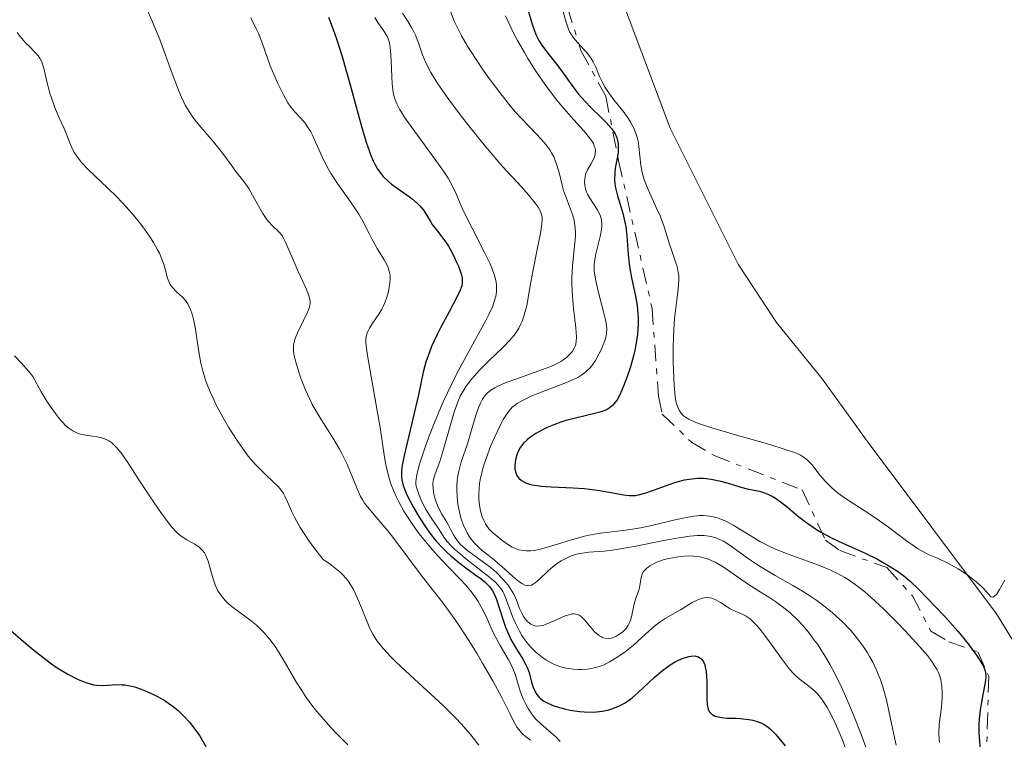
# Model space of a CAD drawing. Units: metres. Extents: x 628980 to 632461, y 4671786 to 4674137.
# Drawn here: x 630438 to 630531, y 4674004 to 4674072 of the extents above; entities that cross this region are included whole.
import ezdxf

# ---------------------------------------------------------------- set-up
doc = ezdxf.new("R2010")
doc.units = ezdxf.units.M
doc.header["$MEASUREMENT"] = 0
doc.linetypes.add('DGN Style 7', pattern=[3.4798438602180486, 1.565929737098122, -0.6959687720436097, 0.5219765790327072, -0.6959687720436097])
for name, color, linetype, lineweight in [('Curva de nivel directora', 30, 'Continuous', 30), ('Curva de nivel intermedia', 30, 'Continuous', 0), ('Escarpado', 30, 'DGN Style 7', 0), ('Línea de cambio de uso (parcela vista)', 92, 'Continuous', 0)]:
    doc.layers.add(name, color=color, linetype=linetype, lineweight=lineweight)

msp = doc.modelspace()

# ---------------------------------------------------------------- linework, layer by layer
at = {"layer": 'Curva de nivel directora', "color": 30, "linetype": 'Continuous', "lineweight": 30, "flags": 128}
for points, elevation in [([(630486.1699999992, 4674072.75), (630486.5499999992, 4674071.460000002), (630486.88, 4674070.580000003), (630487.079999999, 4674070.140000002), (630487.2199999997, 4674069.900000002), (630487.4999999992, 4674069.480000001), (630487.9999999999, 4674068.810000001), (630488.7499999986, 4674067.87), (630489.150000001, 4674067.350000001), (630490.4400000006, 4674065.539999999), (630490.9300000002, 4674064.910000001), (630491.2000000007, 4674064.600000001), (630492.0299999998, 4674063.699999999), (630493.1200000006, 4674062.640000002), (630493.5699999998, 4674062.199999999), (630494.0599999994, 4674061.640000001), (630494.2800000008, 4674061.320000002), (630494.3999999993, 4674061.130000001), (630494.5600000002, 4674060.750000001), (630494.6699999997, 4674060.36), (630494.6999999987, 4674060.140000001), (630494.7099999998, 4674059.79)], 450), ([(630467.159999999, 4674072.24), (630467.6799999998, 4674070.810000001), (630467.9700000003, 4674069.970000002), (630468.4399999997, 4674068.500000001), (630469.1999999997, 4674065.78), (630470.2500000002, 4674061.960000004), (630470.7399999998, 4674060.330000001), (630471.0399999993, 4674059.45), (630471.1800000002, 4674059.07), (630471.3999999991, 4674058.560000001)], 425), ([(630494.7099999998, 4674059.79), (630494.6899999997, 4674059.380000001), (630494.6600000006, 4674059.16), (630494.5600000002, 4674058.65), (630494.4199999992, 4674057.860000002), (630494.3700000001, 4674057.430000001), (630494.3599999989, 4674056.740000002), (630494.3900000001, 4674056.380000002), (630494.4500000007, 4674056.010000001), (630494.6399999983, 4674055.230000001), (630495.139999999, 4674053.59), (630495.3400000001, 4674052.730000001), (630495.4199999984, 4674052.300000003), (630495.519999999, 4674051.420000002), (630495.6500000008, 4674049.640000002), (630495.7400000002, 4674048.76), (630495.8099999997, 4674048.320000002), (630495.9799999995, 4674047.449999999), (630496.3599999994, 4674045.699999999), (630496.5099999993, 4674044.820000002), (630496.5800000007, 4674044.020000001), (630496.5999999986, 4674043.620000001), (630496.5999999986, 4674043.000000002), (630496.5299999993, 4674042.050000002), (630496.3799999995, 4674041.060000001), (630496.2799999989, 4674040.550000002), (630496.1600000005, 4674040.02), (630495.8699999999, 4674038.970000002), (630495.5399999992, 4674037.95), (630495.2199999995, 4674037.120000001), (630495.0599999985, 4674036.740000002), (630494.8199999994, 4674036.250000001), (630494.5899999992, 4674035.84), (630494.4799999996, 4674035.67), (630494.2999999986, 4674035.440000001), (630494.1800000002, 4674035.310000001), (630493.9299999997, 4674035.090000002), (630493.6399999993, 4674034.920000002), (630493.4400000002, 4674034.820000002), (630492.9599999997, 4674034.66), (630491.9499999994, 4674034.4), (630490.4000000004, 4674034.040000001), (630489.6299999993, 4674033.84), (630489.2599999983, 4674033.720000002), (630488.5799999987, 4674033.470000001), (630487.9500000007, 4674033.2), (630487.5599999995, 4674033.02), (630486.8699999988, 4674032.630000001), (630486.2899999999, 4674032.25), (630486.0300000006, 4674032.04), (630485.6900000009, 4674031.710000002), (630485.4099999992, 4674031.330000003), (630485.2799999996, 4674031.119999999), (630485.0899999996, 4674030.699999999), (630485.0199999983, 4674030.470000002), (630484.9299999987, 4674030.130000002), (630484.8599999994, 4674029.61), (630484.8700000006, 4674029.270000001), (630484.8899999985, 4674029.11), (630484.9499999988, 4674028.880000002), (630485.0499999993, 4674028.640000001), (630485.1199999988, 4674028.530000002), (630485.2500000006, 4674028.37), (630485.4899999998, 4674028.170000001), (630485.7899999992, 4674027.99), (630485.9700000002, 4674027.920000001), (630486.2699999998, 4674027.82), (630486.48, 4674027.76), (630486.9800000006, 4674027.670000001), (630487.3899999997, 4674027.619999999), (630488.3300000007, 4674027.550000002), (630490.4200000005, 4674027.460000004), (630491.48, 4674027.390000002), (630491.9899999996, 4674027.34), (630492.9500000008, 4674027.210000004), (630495.2399999995, 4674026.800000001), (630495.7400000002, 4674026.730000001), (630495.9500000004, 4674026.720000001), (630496.3499999982, 4674026.74), (630496.6199999988, 4674026.79), (630497.2299999989, 4674026.960000002), (630498.1499999998, 4674027.279999999), (630499.54, 4674027.78), (630500.1900000006, 4674027.99), (630500.9999999997, 4674028.210000002), (630501.449999999, 4674028.300000001), (630501.7300000006, 4674028.33), (630502.2600000004, 4674028.37), (630502.8100000002, 4674028.37), (630503.0999999985, 4674028.350000001), (630503.5499999999, 4674028.29), (630504.2999999988, 4674028.140000002), (630505.1599999993, 4674027.9), (630506.3799999997, 4674027.529999999), (630506.980000001, 4674027.380000002), (630508.1399999988, 4674027.130000002), (630508.7299999989, 4674026.950000001), (630509.1400000001, 4674026.780000002), (630509.349999998, 4674026.670000002), (630509.6799999989, 4674026.470000001), (630510.0299999998, 4674026.230000001)], 450), ([(630471.3999999991, 4674058.560000001), (630471.5399999999, 4674058.260000002), (630471.8399999995, 4674057.750000002), (630472.139999999, 4674057.32), (630472.3600000002, 4674057.060000001), (630472.8399999986, 4674056.609999999), (630473.1399999983, 4674056.359999999), (630473.7799999996, 4674055.890000002), (630475.0699999994, 4674054.970000001), (630475.6199999992, 4674054.510000001), (630475.8400000005, 4674054.289999999), (630476.2099999993, 4674053.830000001), (630476.4999999999, 4674053.380000002), (630476.8399999996, 4674052.800000001), (630477.0199999984, 4674052.51), (630477.499999999, 4674051.880000002), (630478.2099999997, 4674050.970000003), (630478.5599999984, 4674050.449999999), (630478.7300000006, 4674050.160000001), (630479.0500000002, 4674049.550000001), (630479.3299999996, 4674048.940000001), (630479.4999999994, 4674048.54), (630479.7499999999, 4674047.82), (630479.8499999981, 4674047.430000001), (630479.8700000005, 4674047.250000001), (630479.8700000005, 4674046.980000001), (630479.8199999991, 4674046.689999999), (630479.7699999999, 4674046.530000002), (630479.6799999983, 4674046.260000001), (630479.3600000008, 4674045.59), (630478.6199999988, 4674044.210000001), (630477.8399999987, 4674042.74), (630477.4499999997, 4674041.980000001), (630476.9400000002, 4674040.890000002), (630476.739999999, 4674040.380000002), (630476.4100000004, 4674039.41), (630476.16, 4674038.460000002), (630475.6999999996, 4674036.32), (630474.3399999985, 4674030.529999999), (630474.1300000006, 4674029.420000001), (630474.0799999991, 4674029), (630474.0799999991, 4674028.460000002), (630474.1199999994, 4674028.210000002), (630474.249999999, 4674027.699999999), (630474.3499999996, 4674027.430000002), (630474.6099999989, 4674026.810000002), (630474.9399999997, 4674026.140000002), (630475.19, 4674025.67), (630475.78, 4674024.680000001), (630476.4299999983, 4674023.66), (630476.7999999993, 4674023.150000001), (630477.3899999994, 4674022.4), (630478.0399999998, 4674021.680000001), (630478.3999999998, 4674021.330000003), (630478.7699999985, 4674020.990000002), (630479.5499999986, 4674020.350000001), (630480.3199999997, 4674019.77), (630481.2599999985, 4674019.09), (630481.6599999988, 4674018.800000002), (630482.0799999988, 4674018.460000002), (630482.2499999988, 4674018.300000001), (630482.4799999989, 4674018.060000001), (630482.7400000005, 4674017.680000001), (630482.8599999989, 4674017.460000004), (630483.0800000002, 4674016.930000001), (630483.4299999989, 4674015.869999999), (630483.7799999998, 4674014.770000001), (630483.980000001, 4674014.210000004), (630484.3200000008, 4674013.41), (630484.4999999995, 4674013.03), (630484.8899999985, 4674012.350000001), (630485.6300000006, 4674011.170000001), (630485.9300000002, 4674010.640000001), (630486.0499999986, 4674010.390000001), (630486.2299999995, 4674009.9), (630486.4699999987, 4674008.990000002), (630486.5899999995, 4674008.58), (630486.7300000002, 4674008.220000003), (630486.8099999984, 4674008.050000003), (630486.9699999995, 4674007.810000001), (630487.1599999995, 4674007.570000002), (630487.2699999989, 4674007.460000002), (630487.5399999993, 4674007.25), (630487.6899999991, 4674007.140000001), (630487.9500000007, 4674007), (630488.5699999998, 4674006.720000003), (630488.8899999994, 4674006.619999999), (630489.5800000001, 4674006.430000001), (630490.1399999988, 4674006.310000001), (630491.0099999984, 4674006.190000001), (630491.4499999987, 4674006.160000001), (630492.24, 4674006.140000002), (630492.64, 4674006.160000001), (630493.219999999, 4674006.230000001), (630493.8099999991, 4674006.350000001), (630494.0899999985, 4674006.430000001), (630494.6699999997, 4674006.650000001), (630494.949999999, 4674006.78), (630495.3600000005, 4674007.010000001), (630495.7699999993, 4674007.29), (630496.0399999998, 4674007.5)], 425), ([(630510.0299999998, 4674026.230000001), (630510.7899999997, 4674025.640000001), (630511.9000000006, 4674024.720000003), (630512.5099999986, 4674024.240000002), (630513.1500000001, 4674023.779999999), (630513.480000001, 4674023.560000002), (630513.9900000005, 4674023.250000002), (630515.05, 4674022.680000001), (630516.1299999995, 4674022.180000001), (630517.4999999999, 4674021.57), (630518.139999999, 4674021.289999999), (630519.3700000006, 4674020.67), (630520.0700000002, 4674020.280000002), (630521.1699999999, 4674019.590000001), (630521.74, 4674019.180000002), (630522.0199999993, 4674018.970000002), (630522.4699999986, 4674018.58), (630523.3099999991, 4674017.78), (630524.8899999993, 4674016.15), (630525.7699999999, 4674015.210000002), (630526.9999999994, 4674013.820000002), (630527.9899999994, 4674012.619999999), (630528.5100000004, 4674011.939999999), (630528.7899999997, 4674011.539999999), (630529.23, 4674010.859999999), (630529.4400000002, 4674010.490000002), (630529.5099999993, 4674010.320000002), (630529.5999999989, 4674010.07), (630529.6599999992, 4674009.670000001), (630529.6700000003, 4674009.460000001), (630529.619999999, 4674008.939999999), (630529.4299999989, 4674007.949999999), (630529.2199999989, 4674006.890000002), (630529.1299999994, 4674006.32), (630529.0299999989, 4674005.460000002), (630529.0099999988, 4674005.02), (630529.0199999999, 4674004.17), (630529.1299999994, 4674002.529999999)], 450), ([(630436.9199999992, 4674013.890000001), (630438.3399999986, 4674012.67), (630439.0999999986, 4674012.030000002), (630440.2400000007, 4674011.130000004), (630440.7999999995, 4674010.720000001), (630441.3400000005, 4674010.350000001), (630442.3499999985, 4674009.74), (630443.2699999993, 4674009.270000001), (630443.8199999993, 4674009.029999999), (630444.1700000003, 4674008.910000001), (630444.7899999993, 4674008.740000002), (630445.1, 4674008.689999999), (630445.6499999999, 4674008.650000001), (630447.0800000003, 4674008.75), (630447.5299999996, 4674008.730000001), (630447.7599999999, 4674008.710000002), (630448.1299999988, 4674008.650000001), (630448.7199999989, 4674008.52), (630449.329999999, 4674008.32), (630449.6500000008, 4674008.2), (630450.5099999991, 4674007.82), (630450.9499999996, 4674007.59), (630451.6, 4674007.200000001), (630452.2300000002, 4674006.77), (630452.5299999998, 4674006.53), (630452.8299999993, 4674006.28), (630453.3900000004, 4674005.740000002), (630453.9099999989, 4674005.170000001), (630454.2399999996, 4674004.76), (630454.8599999989, 4674003.900000001), (630455.469999999, 4674002.869999999)], 400), ([(630496.0399999998, 4674007.5), (630496.5800000007, 4674007.949999999), (630498.1399999986, 4674009.42), (630498.9099999998, 4674010.090000001), (630499.2999999986, 4674010.390000001), (630499.5600000002, 4674010.570000002), (630500.0699999998, 4674010.880000002), (630500.3099999991, 4674011.01), (630500.7899999997, 4674011.230000001), (630501.089999999, 4674011.34), (630501.4600000001, 4674011.430000001), (630501.639999999, 4674011.460000001), (630501.9899999998, 4674011.470000003), (630502.2099999988, 4674011.430000001), (630502.3399999985, 4674011.380000001), (630502.5699999987, 4674011.230000001), (630502.6600000004, 4674011.140000002), (630502.8100000002, 4674010.910000001), (630502.9299999987, 4674010.630000002), (630502.989999999, 4674010.420000002), (630503.0599999982, 4674009.95), (630503.1199999986, 4674009.060000001), (630503.1199999986, 4674007.850000001), (630503.1299999999, 4674007.300000002), (630503.1699999999, 4674006.860000002), (630503.199999999, 4674006.670000001), (630503.2699999984, 4674006.420000001), (630503.369999999, 4674006.190000001), (630503.4400000004, 4674006.100000001), (630503.5999999992, 4674005.930000002), (630503.6900000008, 4674005.859999999), (630503.8600000007, 4674005.770000001), (630504.0599999997, 4674005.700000001), (630504.529999999, 4674005.609999999), (630505.079999999, 4674005.560000001), (630505.8799999991, 4674005.54), (630506.2999999992, 4674005.52), (630507.1199999995, 4674005.439999999), (630507.5199999998, 4674005.359999999), (630507.9199999997, 4674005.250000002), (630508.1099999998, 4674005.180000001), (630508.4899999998, 4674005.010000001), (630508.6699999986, 4674004.9), (630508.9399999991, 4674004.720000002), (630509.2000000007, 4674004.51), (630509.69, 4674004.010000001), (630510.5799999996, 4674002.92)], 425)]:
    msp.add_lwpolyline(points, dxfattribs=dict(at, elevation=elevation))
at = {"layer": 'Curva de nivel intermedia', "color": 30, "linetype": 'Continuous', "lineweight": 0, "flags": 128}
for points, elevation in [([(630488.4892650626, 4674076.343424937), (630488.7599999999, 4674075.480000001), (630489.1799999999, 4674073.970000001), (630489.5599999999, 4674072.42), (630489.7200000009, 4674071.84), (630489.930000001, 4674071.179999999), (630490.0700000018, 4674070.84), (630490.1900000003, 4674070.640000001), (630490.4500000018, 4674070.26), (630490.8400000008, 4674069.819999999), (630490.9545681085, 4674069.695382059)], 455), ([(630449.89, 4674072.929999999), (630450.3799999994, 4674071.84), (630451.0900000003, 4674070.11), (630452.2800000017, 4674066.88), (630452.8700000017, 4674065.3), (630453.1399999999, 4674064.67), (630453.5199999999, 4674063.869999999), (630453.73, 4674063.51), (630454.1799999992, 4674062.820000002), (630454.4400000009, 4674062.470000001), (630454.9999999997, 4674061.759999999), (630456.190000001, 4674060.369999999), (630456.7300000018, 4674059.720000001), (630457.3900000014, 4674058.869999999), (630458.0400000017, 4674057.949999998), (630458.3099999999, 4674057.579999999), (630459.0900000001, 4674056.599999999), (630459.5599999994, 4674055.92), (630460.1100000015, 4674054.96), (630460.9000000005, 4674053.569999999), (630461.2900000017, 4674052.99), (630461.4800000016, 4674052.749999999), (630461.8200000013, 4674052.369999999), (630462.4299999994, 4674051.8), (630462.6900000009, 4674051.5), (630462.8099999994, 4674051.320000002), (630463.0300000006, 4674050.890000001), (630463.7700000005, 4674049.140000001), (630464.26, 4674048.050000001), (630464.9200000016, 4674046.619999998), (630465.1699999997, 4674046.02), (630465.3300000007, 4674045.539999999), (630465.3700000008, 4674045.330000001), (630465.390000001, 4674045.199999999), (630465.390000001, 4674044.96), (630465.3500000008, 4674044.720000001), (630465.3000000016, 4674044.550000001), (630465.1500000019, 4674044.169999998), (630464.7699999996, 4674043.38)], 415), ([(630474.1799999997, 4674072.600000001), (630474.7200000007, 4674071.8), (630475.0500000014, 4674071.259999999), (630475.2100000001, 4674070.970000001), (630475.4200000003, 4674070.519999999), (630475.7000000018, 4674069.789999999), (630476.0800000018, 4674068.639999999), (630476.4000000014, 4674067.890000001), (630476.890000001, 4674066.960000001), (630477.2199999995, 4674066.399999999), (630477.6200000019, 4674065.789999999), (630478.5800000008, 4674064.399999999), (630479.6900000017, 4674062.899999999), (630480.4800000007, 4674061.88), (630482.0699999998, 4674059.92), (630483.7100000005, 4674058.029999998), (630485.4900000021, 4674056.08), (630486.1500000014, 4674055.349999999), (630486.8200000019, 4674054.54), (630487.1000000013, 4674054.15), (630487.2199999997, 4674053.939999999), (630487.3800000007, 4674053.569999999)], 435.0000000000001), ([(630478.7500000007, 4674072.759999999), (630479.1399999995, 4674071.8), (630479.3699999999, 4674071.289999999), (630479.8100000002, 4674070.439999999), (630480.3700000012, 4674069.459999999), (630480.7100000009, 4674068.92), (630481.8100000008, 4674067.269999999), (630482.4299999997, 4674066.38), (630483.4300000012, 4674065.05), (630484.4400000013, 4674063.78), (630484.940000002, 4674063.199999998), (630485.4200000004, 4674062.67), (630486.3300000001, 4674061.720000002), (630487.3800000007, 4674060.619999999), (630487.820000001, 4674060.109999999), (630488.200000001, 4674059.600000001), (630488.3600000021, 4674059.34), (630488.570000002, 4674058.949999999), (630488.6900000006, 4674058.689999999), (630488.8800000005, 4674058.149999999), (630489.1100000007, 4674057.34), (630489.360000001, 4674056.259999999), (630489.5100000009, 4674055.730000001), (630490.3500000013, 4674053.449999999), (630490.5000000009, 4674052.91)], 440), ([(630483.99, 4674072.350000001), (630484.380000001, 4674071.470000001), (630484.8200000013, 4674070.590000001), (630485.1299999999, 4674070), (630485.7800000003, 4674068.859999998), (630486.12, 4674068.289999999), (630486.8100000008, 4674067.199999999), (630487.5100000004, 4674066.17), (630487.9700000008, 4674065.519999999), (630488.8700000015, 4674064.34), (630489.35, 4674063.749999999), (630490.2300000006, 4674062.74), (630491.6200000008, 4674061.209999999), (630492.0800000012, 4674060.640000001), (630492.2500000012, 4674060.38), (630492.3400000005, 4674060.21), (630492.4600000012, 4674059.910000001), (630492.5000000015, 4674059.759999999), (630492.5300000005, 4674059.49), (630492.5199999993, 4674059.24), (630492.4900000002, 4674059.079999999)], 445), ([(630459.7699999996, 4674072.15), (630460.2600000012, 4674071.130000002), (630460.4700000014, 4674070.66), (630460.8200000002, 4674069.8), (630461.6100000013, 4674067.600000001), (630462.0300000014, 4674066.569999999), (630462.3100000009, 4674065.930000001), (630462.8499999996, 4674064.84), (630463.280000001, 4674064.07), (630463.5, 4674063.76), (630463.88, 4674063.3), (630464.5500000005, 4674062.579999999), (630464.9200000016, 4674062.140000001), (630465.2800000014, 4674061.609999999), (630465.4600000002, 4674061.31), (630465.6200000012, 4674060.99), (630465.9400000009, 4674060.279999999), (630466.4000000014, 4674059.229999999), (630466.6600000005, 4674058.659999999), (630467.1299999999, 4674057.779999998), (630467.4000000004, 4674057.32), (630468.0000000016, 4674056.41), (630469.2500000012, 4674054.66), (630469.7899999998, 4674053.869999999), (630470.02, 4674053.5), (630470.4100000013, 4674052.83), (630471.0000000013, 4674051.640000001), (630471.3000000007, 4674051.079999999), (630471.7900000003, 4674050.230000001), (630472.4400000008, 4674049.159999999), (630472.7000000001, 4674048.690000001), (630472.8000000005, 4674048.470000001), (630472.9300000002, 4674048.069999998), (630473.0000000017, 4674047.699999998), (630473.0199999998, 4674047.449999999), (630472.9800000016, 4674046.92), (630472.880000001, 4674046.320000002), (630472.8099999997, 4674045.999999999), (630472.6599999998, 4674045.489999999), (630472.4600000009, 4674044.98), (630472.3400000001, 4674044.720000001), (630472.2100000004, 4674044.470000001), (630471.9199999999, 4674043.970000001), (630471.3099999997, 4674043.050000001), (630471.0500000004, 4674042.65), (630470.8800000006, 4674042.32), (630470.8100000012, 4674042.159999999), (630470.7400000021, 4674041.869999998), (630470.7100000007, 4674041.529999998), (630470.7100000007, 4674041.33), (630470.7300000008, 4674040.980000001), (630470.8400000003, 4674040.050000001), (630471.1900000012, 4674038.06), (630471.7800000013, 4674034.800000001), (630472.0499999997, 4674033.189999999), (630472.4600000009, 4674030.369999998), (630472.6200000017, 4674029.519999999), (630472.7100000011, 4674029.099999999), (630472.9400000013, 4674028.259999998), (630473.070000001, 4674027.840000001), (630473.3200000013, 4674027.21), (630473.6100000021, 4674026.56), (630473.8300000011, 4674026.130000001), (630474.3200000006, 4674025.25), (630474.5900000011, 4674024.81), (630475.160000001, 4674023.940000001), (630475.78, 4674023.100000001), (630476.2000000003, 4674022.55), (630477.0600000009, 4674021.52), (630477.5500000003, 4674020.980000001), (630478.5000000002, 4674019.98), (630479.6700000016, 4674018.770000001), (630480.2100000002, 4674018.199999998), (630480.6900000008, 4674017.63)], 420.0000000000001), ([(630471.5500000011, 4674072.210000001), (630471.8500000006, 4674071.730000001), (630472.2500000007, 4674071.140000001), (630472.4299999997, 4674070.880000001), (630472.7100000011, 4674070.4), (630472.8099999997, 4674070.17), (630472.9400000013, 4674069.789999999), (630472.9800000016, 4674069.58), (630473.050000001, 4674069.07), (630473.1100000013, 4674068.09), (630473.1700000016, 4674066.59), (630473.2000000007, 4674065.890000001), (630473.2499999999, 4674065.329999999), (630473.29, 4674065.060000001), (630473.3900000007, 4674064.649999999), (630473.5400000004, 4674064.220000001), (630473.6499999999, 4674063.99), (630473.9100000014, 4674063.480000001), (630474.0800000014, 4674063.199999998), (630474.3800000009, 4674062.720000001), (630474.7400000007, 4674062.189999999), (630475.6000000013, 4674060.999999999), (630477.4600000009, 4674058.480000001), (630478.2300000021, 4674057.369999999)], 430), ([(630437.5200000005, 4674070.77), (630437.810000001, 4674070.4), (630438.360000001, 4674069.770000001), (630438.7200000008, 4674069.41), (630439.1500000021, 4674068.970000001), (630439.350000001, 4674068.76), (630439.6100000005, 4674068.42), (630439.72, 4674068.25), (630439.8600000007, 4674067.970000001), (630439.9400000012, 4674067.77), (630440.0700000008, 4674067.340000001), (630440.4100000006, 4674065.859999998), (630440.640000001, 4674065.009999999), (630440.7800000017, 4674064.56), (630441.1200000015, 4674063.640000002), (630441.5000000015, 4674062.73), (630441.9900000008, 4674061.63)], 410.0000000000001), ([(630490.9545681085, 4674069.695382059), (630491.4100000008, 4674069.199999998), (630491.6800000012, 4674068.9), (630491.9900000019, 4674068.500000001), (630492.1200000015, 4674068.3), (630492.3099999992, 4674067.989999998), (630492.5700000008, 4674067.460000001), (630492.9400000018, 4674066.58), (630493.180000001, 4674066.08), (630493.4699999993, 4674065.539999999), (630493.6500000004, 4674065.26), (630494.3000000007, 4674064.369999997), (630495.2599999997, 4674063.160000001), (630495.6900000012, 4674062.550000001), (630495.8699999999, 4674062.249999999), (630496.1800000007, 4674061.659999998), (630496.4100000008, 4674061.08), (630496.5300000014, 4674060.7), (630496.5899999996, 4674060.449999999), (630496.6800000012, 4674059.939999999), (630496.8500000011, 4674058.149999999), (630496.9800000008, 4674057.460000001), (630497.0800000014, 4674057.09), (630497.22, 4674056.689999999), (630497.5500000007, 4674055.850000001), (630498.3300000008, 4674054.130000001), (630498.6799999995, 4674053.34), (630499.0700000006, 4674052.3)], 455), ([(630441.9900000008, 4674061.63), (630442.190000002, 4674061.17), (630442.7400000019, 4674059.810000001), (630442.99, 4674059.33), (630443.360000001, 4674058.789999999), (630443.6500000015, 4674058.42), (630444.310000001, 4674057.699999998), (630446.1600000017, 4674055.98), (630447.010000001, 4674055.13), (630447.4800000006, 4674054.640000001), (630448.2100000014, 4674053.84), (630448.9199999999, 4674053), (630449.2599999997, 4674052.579999999), (630449.5800000015, 4674052.159999999), (630450.1600000004, 4674051.33), (630450.5000000002, 4674050.789999999), (630450.8900000014, 4674050.099999999), (630451.0600000012, 4674049.77), (630451.3600000007, 4674049.060000001), (630451.4800000014, 4674048.730000001), (630451.6500000014, 4674048.119999998), (630451.8400000012, 4674047.4), (630451.9500000009, 4674047.079999999), (630452.0900000016, 4674046.789999999), (630452.1800000012, 4674046.66), (630452.3300000008, 4674046.470000001), (630452.7000000018, 4674046.109999998), (630453.2500000016, 4674045.59), (630453.5300000011, 4674045.269999998), (630453.7800000014, 4674044.899999999), (630453.890000001, 4674044.680000001), (630454.0499999997, 4674044.329999999), (630454.1400000014, 4674044.060000001), (630454.2900000011, 4674043.5), (630454.480000001, 4674042.559999999), (630454.7800000005, 4674040.59), (630455.0100000007, 4674039.32), (630455.1500000015, 4674038.690000001), (630455.4500000011, 4674037.689999999), (630455.7199999993, 4674036.970000001), (630455.8800000002, 4674036.59), (630456.1600000019, 4674035.980000001), (630456.4400000013, 4674035.399999999), (630457.0899999995, 4674034.180000001), (630457.6399999993, 4674033.24), (630458.52, 4674031.859999999), (630459.1200000013, 4674030.999999999), (630459.4200000009, 4674030.609999999), (630459.8600000012, 4674030.06), (630460.2800000013, 4674029.579999999), (630461.0800000015, 4674028.789999999), (630461.9900000013, 4674027.95), (630462.3800000001, 4674027.55), (630462.72, 4674027.140000001), (630462.8600000008, 4674026.92), (630462.9900000005, 4674026.680000001), (630463.2400000007, 4674026.140000001), (630463.640000001, 4674025.23), (630463.9100000013, 4674024.680000001), (630464.4600000011, 4674023.699999998), (630464.9500000007, 4674022.930000001), (630465.2400000012, 4674022.500000001), (630465.7300000007, 4674021.81), (630466.6300000015, 4674020.640000001), (630467.2599999995, 4674020.23), (630467.6300000006, 4674019.960000002), (630468.2600000009, 4674019.430000001), (630468.5300000014, 4674019.159999999), (630468.9699999995, 4674018.640000001), (630469.3200000004, 4674018.119999999), (630469.5100000004, 4674017.78), (630469.8300000001, 4674017.109999999), (630470.2800000015, 4674016.039999999), (630470.8100000012, 4674014.710000001), (630471.0800000017, 4674014.09), (630471.35, 4674013.56), (630471.5100000009, 4674013.300000001), (630471.7900000003, 4674012.88), (630472.3400000001, 4674012.189999999), (630473.0900000011, 4674011.380000001), (630473.5600000005, 4674010.92), (630475.3399999997, 4674009.25), (630478.0399999998, 4674006.760000001), (630479.2500000013, 4674005.560000001), (630479.7699999999, 4674005.010000001), (630480.6700000007, 4674003.970000001), (630481.4300000007, 4674002.989999999)], 410.0000000000001), ([(630492.4900000002, 4674059.079999999), (630492.3800000009, 4674058.789999999), (630492.1300000005, 4674058.319999999), (630491.7700000006, 4674057.699999998), (630491.6299999999, 4674057.369999999), (630491.5700000017, 4674057.119999999), (630491.5200000004, 4674056.779999999), (630491.5100000014, 4674056.599999999), (630491.5400000003, 4674056.189999999), (630491.6299999999, 4674055.789999999), (630491.7000000012, 4674055.579999999), (630491.7900000007, 4674055.390000002), (630491.9900000019, 4674055), (630492.6900000015, 4674053.949999999), (630492.9300000007, 4674053.529999999), (630493.02, 4674053.310000001), (630493.1200000006, 4674052.960000002), (630493.1500000019, 4674052.550000001), (630493.1400000007, 4674052.32), (630493.1100000017, 4674052.060000001), (630493.010000001, 4674051.5), (630492.5799999997, 4674049.709999999), (630492.4600000012, 4674048.999999999), (630492.4299999999, 4674048.659999999), (630492.4299999999, 4674048.109999999), (630492.5000000015, 4674047.499999999), (630492.5700000008, 4674047.140000002), (630492.8600000013, 4674045.92), (630493.3200000018, 4674044.199999999), (630493.5000000006, 4674043.439999999), (630493.5499999998, 4674043.119999998), (630493.6100000001, 4674042.579999999), (630493.5900000001, 4674042.140000002), (630493.5499999998, 4674041.88), (630493.4100000013, 4674041.380000001), (630493.0700000015, 4674040.59), (630492.8700000005, 4674040.17), (630492.5300000005, 4674039.57), (630492.1900000008, 4674039.07), (630491.9900000019, 4674038.829999999), (630491.6200000008, 4674038.48), (630491.1400000004, 4674038.140000001), (630490.8499999996, 4674037.970000001), (630490.5200000011, 4674037.81), (630489.7800000012, 4674037.470000001), (630488.9699999999, 4674037.15), (630487.8800000013, 4674036.740000002), (630487.3800000007, 4674036.56), (630486.4199999997, 4674036.17), (630485.9099999999, 4674035.930000001), (630485.6100000005, 4674035.769999999), (630485.1000000008, 4674035.480000001), (630484.8000000013, 4674035.270000001), (630484.6600000004, 4674035.16), (630484.4600000015, 4674034.959999999), (630484.1399999997, 4674034.539999999), (630483.7700000008, 4674033.949999999), (630483.5600000008, 4674033.569999999), (630482.9300000004, 4674032.26), (630482.5999999996, 4674031.49), (630482.1300000002, 4674030.25), (630481.8600000021, 4674029.419999998), (630481.7500000002, 4674029), (630481.6100000016, 4674028.399999999), (630481.510000001, 4674027.829999999), (630481.4700000009, 4674027.46), (630481.4400000018, 4674026.759999999), (630481.4500000008, 4674026.430000001), (630481.4999999999, 4674025.819999999), (630481.6000000006, 4674025.27), (630481.6900000023, 4674024.930000001), (630481.7600000014, 4674024.720000001), (630481.9200000003, 4674024.34), (630482.0699999998, 4674024.05), (630482.1700000004, 4674023.88), (630482.4000000008, 4674023.569999999), (630482.7800000008, 4674023.180000001), (630483.0500000011, 4674022.95), (630483.6400000012, 4674022.500000001), (630484.2699999993, 4674022.039999999), (630484.6200000002, 4674021.83), (630485.0200000004, 4674021.649999999), (630485.2300000006, 4674021.58), (630485.6999999998, 4674021.49), (630485.9600000014, 4674021.470000001), (630486.3800000015, 4674021.48), (630486.850000001, 4674021.539999999), (630487.1799999995, 4674021.600000001), (630487.8800000013, 4674021.779999998), (630490.1800000013, 4674022.500000001), (630491.3600000015, 4674022.84), (630491.9200000004, 4674022.970000001), (630493.0300000012, 4674023.16), (630495.1800000014, 4674023.42), (630496.260000001, 4674023.569999999), (630496.8100000009, 4674023.66), (630497.9100000006, 4674023.890000001), (630499.9700000014, 4674024.38), (630500.8400000009, 4674024.579999999), (630501.9000000004, 4674024.77), (630502.4600000014, 4674024.82)], 445), ([(630478.2300000021, 4674057.369999999), (630478.5300000015, 4674056.9), (630478.980000001, 4674056.08), (630479.3200000006, 4674055.36), (630479.7400000008, 4674054.359999998), (630480.0000000001, 4674053.779999999), (630480.8000000003, 4674052.17), (630482.0000000006, 4674049.850000001), (630482.4800000011, 4674048.819999999), (630482.6700000011, 4674048.38), (630482.9400000017, 4674047.65), (630483.0800000002, 4674047.069999999), (630483.1200000005, 4674046.739999999), (630483.1300000015, 4674046.539999997), (630483.1200000005, 4674046.17), (630483.0800000002, 4674045.809999999), (630483.0399999999, 4674045.61), (630482.9500000007, 4674045.289999999), (630482.7300000016, 4674044.680000001), (630482.3600000005, 4674043.88), (630482.1000000011, 4674043.38), (630481.0599999997, 4674041.48), (630479.9199999997, 4674039.390000001), (630479.3300000017, 4674038.259999999), (630478.4600000001, 4674036.509999999), (630478.050000001, 4674035.63), (630477.3200000002, 4674033.909999999), (630476.690000002, 4674032.3), (630476.3400000011, 4674031.32), (630475.8100000013, 4674029.710000001), (630475.6700000007, 4674029.249999999), (630475.5099999997, 4674028.539999999), (630475.4500000015, 4674028.029999998), (630475.4600000004, 4674027.769999999), (630475.4800000006, 4674027.609999998), (630475.57, 4674027.3), (630475.8700000017, 4674026.499999999), (630476.0700000006, 4674026.060000001), (630476.4200000016, 4674025.38), (630476.8399999996, 4674024.720000001), (630477.4000000006, 4674023.899999999), (630477.6599999999, 4674023.509999999), (630478.1200000005, 4674022.769999999), (630478.4199999998, 4674022.369999998), (630478.8500000013, 4674021.899999999), (630479.1200000016, 4674021.640000001), (630479.4400000013, 4674021.359999998), (630480.1900000002, 4674020.739999999), (630481.8100000008, 4674019.480000001), (630482.5000000013, 4674018.929999999), (630483.0199999998, 4674018.48), (630483.2200000011, 4674018.27), (630483.5499999997, 4674017.880000001), (630483.7199999995, 4674017.61), (630483.8200000002, 4674017.409999999), (630484.0200000012, 4674016.939999999), (630484.2600000004, 4674016.269999999), (630484.6500000015, 4674015.23), (630484.8900000007, 4674014.669999998), (630485.3100000009, 4674013.819999999), (630485.55, 4674013.41), (630485.8200000006, 4674013.019999999), (630486.0100000005, 4674012.76), (630486.4300000007, 4674012.279999999), (630486.870000001, 4674011.84), (630487.5000000015, 4674011.329999999), (630487.8300000001, 4674011.099999999), (630488.3300000007, 4674010.810000001), (630488.5800000011, 4674010.689999999), (630488.9600000009, 4674010.539999999), (630489.2200000002, 4674010.449999998), (630489.7200000009, 4674010.319999998), (630489.9600000001, 4674010.27), (630490.4400000006, 4674010.210000002), (630490.91, 4674010.189999999), (630491.2000000007, 4674010.189999999), (630491.7400000015, 4674010.220000001), (630492.020000001, 4674010.259999999), (630492.5300000005, 4674010.359999999), (630492.990000001, 4674010.490000002), (630493.2900000005, 4674010.609999999), (630493.8800000006, 4674010.9), (630494.5199999998, 4674011.28), (630494.8600000018, 4674011.499999999), (630495.3800000004, 4674011.869999998), (630496.1700000018, 4674012.5), (630496.9600000007, 4674013.220000001), (630497.9800000021, 4674014.159999999), (630498.4600000004, 4674014.560000001), (630498.7000000018, 4674014.730000001), (630499.1700000013, 4674015.039999999), (630500.1200000012, 4674015.569999999), (630500.6300000009, 4674015.859999999), (630501.7500000007, 4674016.550000001), (630502.3300000018, 4674016.84), (630502.7099999995, 4674016.970000001), (630502.8900000006, 4674017.009999999), (630503.1699999999, 4674017.029999998), (630503.4299999992, 4674017.009999999), (630503.6000000014, 4674016.96), (630503.9400000012, 4674016.83)], 430), ([(630487.3800000007, 4674053.569999999), (630487.4600000011, 4674053.21), (630487.4700000001, 4674052.99), (630487.440000001, 4674052.579999999), (630487.3000000002, 4674051.660000001), (630487.030000002, 4674050.279999999), (630486.5700000015, 4674048.029999998), (630486.3600000015, 4674046.88), (630486.0000000015, 4674044.819999998), (630485.7700000014, 4674043.9), (630485.5700000002, 4674043.33), (630485.4500000017, 4674043.050000001), (630485.2400000016, 4674042.640000001), (630484.9900000013, 4674042.250000001), (630484.8100000002, 4674041.989999999), (630484.4000000012, 4674041.5), (630483.7400000019, 4674040.8), (630482.3700000016, 4674039.52), (630481.510000001, 4674038.659999998), (630481.0199999993, 4674038.130000001), (630480.74, 4674037.789999999), (630480.2500000005, 4674037.13), (630479.8500000003, 4674036.499999999), (630479.6800000004, 4674036.17), (630479.4500000002, 4674035.640000002), (630479.0999999995, 4674034.67), (630478.030000001, 4674030.930000001), (630477.7200000002, 4674029.98), (630477.3800000005, 4674029.060000001), (630477.2599999999, 4674028.699999998), (630477.1400000014, 4674028.300000001), (630477.11, 4674028.109999998), (630477.0800000011, 4674027.829999999), (630477.100000001, 4674027.359999999), (630477.1700000004, 4674026.869999998), (630477.2300000007, 4674026.609999998), (630477.3500000014, 4674026.189999999), (630477.5999999995, 4674025.569999999), (630477.9300000003, 4674024.970000001), (630478.390000001, 4674024.210000001), (630478.600000001, 4674023.849999999), (630478.7800000019, 4674023.48), (630479.0200000011, 4674022.980000001), (630479.1799999998, 4674022.730000001), (630479.4700000003, 4674022.330000001), (630479.6600000004, 4674022.119999998), (630479.8900000006, 4674021.91), (630480.4100000013, 4674021.470000001), (630482.1500000004, 4674020.199999998), (630482.8099999997, 4674019.680000001), (630483.1600000006, 4674019.369999999), (630483.7300000007, 4674018.789999999), (630484.2300000013, 4674018.189999999), (630484.4600000015, 4674017.869999999), (630484.760000001, 4674017.349999999), (630485.0200000004, 4674016.77), (630485.3300000011, 4674015.980000001), (630485.4900000021, 4674015.619999998), (630485.72, 4674015.189999999), (630485.8499999996, 4674015.010000001), (630486.0500000007, 4674014.769999999), (630486.2699999998, 4674014.579999999), (630486.3800000015, 4674014.499999999), (630486.6000000006, 4674014.4), (630486.7200000013, 4674014.36), (630486.9100000013, 4674014.319999999), (630487.24, 4674014.329999999), (630487.630000001, 4674014.409999999), (630487.8400000011, 4674014.480000001), (630488.600000001, 4674014.800000001), (630489.6600000006, 4674015.279999998), (630490.120000001, 4674015.429999999), (630490.3300000011, 4674015.470000001), (630490.4500000018, 4674015.48), (630490.6799999998, 4674015.46), (630490.7900000016, 4674015.429999999), (630490.9800000016, 4674015.350000001), (630491.1700000016, 4674015.220000001), (630491.2800000011, 4674015.119999997), (630491.5200000004, 4674014.869999999), (630491.8100000008, 4674014.53), (630492.2199999999, 4674014.039999999), (630492.4299999999, 4674013.800000001), (630492.7600000007, 4674013.499999999), (630492.9300000007, 4674013.380000001), (630493.1000000006, 4674013.279999998), (630493.2100000001, 4674013.229999999), (630493.4400000002, 4674013.17), (630493.7900000013, 4674013.140000001), (630494.0199999993, 4674013.17), (630494.1700000011, 4674013.210000001), (630494.4800000018, 4674013.329999999), (630494.7700000004, 4674013.499999999), (630494.9199999999, 4674013.600000001), (630495.13, 4674013.77), (630495.4200000007, 4674014.060000001), (630495.6599999998, 4674014.4), (630495.7600000004, 4674014.59), (630495.8400000008, 4674014.779999998), (630495.9700000006, 4674015.189999999), (630496.2200000008, 4674016.430000001)], 435.0000000000001), ([(630490.5000000009, 4674052.91), (630490.5500000002, 4674052.630000001), (630490.6100000006, 4674052.189999999), (630490.6300000006, 4674051.730000001), (630490.6300000006, 4674051.41), (630490.5900000005, 4674050.749999999), (630490.3700000013, 4674048.569999999), (630490.2999999998, 4674047.409999999), (630490.2999999998, 4674046.819999999), (630490.3500000013, 4674045.65), (630490.4400000006, 4674044.529999998), (630490.6600000019, 4674042.680000001), (630490.7300000011, 4674041.789999999), (630490.7100000011, 4674041.369999997), (630490.6700000009, 4674041.150000001), (630490.6300000006, 4674041.01), (630490.5200000011, 4674040.749999999), (630490.3600000001, 4674040.469999999), (630490.2599999995, 4674040.319999999), (630490.0499999995, 4674040.099999998), (630489.7900000003, 4674039.859999999), (630489.6300000015, 4674039.74), (630489.2500000015, 4674039.49), (630489.0200000014, 4674039.359999998), (630488.6300000001, 4674039.170000001), (630488.190000002, 4674038.980000001), (630487.1600000015, 4674038.58), (630484.950000001, 4674037.81), (630483.9600000009, 4674037.439999999), (630483.2600000012, 4674037.140000001), (630482.9600000017, 4674036.980000001), (630482.5800000017, 4674036.740000002), (630482.2500000009, 4674036.470000001), (630482.1100000001, 4674036.33), (630481.9200000003, 4674036.079999999), (630481.7999999995, 4674035.909999999), (630481.5900000016, 4674035.509999999), (630481.4400000018, 4674035.16), (630481.1600000003, 4674034.380000001), (630480.36, 4674031.66), (630479.7800000011, 4674029.92), (630479.5399999997, 4674029.039999999), (630479.4300000002, 4674028.439999999), (630479.3899999999, 4674028.130000001), (630479.3499999996, 4674027.640000001), (630479.3400000008, 4674027.310000001), (630479.3699999999, 4674026.609999998), (630479.4600000014, 4674025.909999999), (630479.6500000014, 4674024.98), (630479.7800000011, 4674024.529999998), (630480.0000000001, 4674023.890000001), (630480.1299999999, 4674023.59), (630480.3399999999, 4674023.17), (630480.5600000012, 4674022.8), (630480.7199999999, 4674022.57), (630481.0599999997, 4674022.17), (630481.6100000016, 4674021.640000001), (630482.7699999996, 4674020.720000002), (630483.63, 4674019.99), (630484.6600000004, 4674019.05), (630485.1000000008, 4674018.67), (630485.4400000006, 4674018.42), (630485.5999999993, 4674018.32), (630485.8200000006, 4674018.210000001), (630486.0300000006, 4674018.16), (630486.1400000001, 4674018.150000001), (630486.3500000002, 4674018.180000001), (630486.4599999997, 4674018.220000001), (630486.6200000007, 4674018.300000001), (630486.7999999997, 4674018.42), (630487.1700000007, 4674018.739999998), (630488.0300000011, 4674019.57), (630488.5200000006, 4674019.99), (630489.0400000014, 4674020.369999998), (630489.2800000006, 4674020.520000001), (630489.7800000012, 4674020.779999999), (630490.1600000013, 4674020.949999999), (630490.7400000001, 4674021.140000001), (630491.0300000008, 4674021.210000001), (630491.3200000012, 4674021.26), (630491.9100000013, 4674021.329999999), (630493.3799999999, 4674021.430000001), (630494.3600000012, 4674021.550000001), (630496.2099999996, 4674021.869999998), (630498.9000000008, 4674022.409999999), (630500.100000001, 4674022.639999999), (630501.5100000014, 4674022.859999998), (630502.22, 4674022.919999998), (630502.6300000013, 4674022.930000001), (630502.8700000005, 4674022.919999998), (630503.3200000019, 4674022.869999999), (630503.7700000012, 4674022.78), (630503.9900000005, 4674022.710000001), (630504.4200000018, 4674022.529999999), (630504.7100000001, 4674022.38), (630505.3400000003, 4674021.98), (630507.1900000012, 4674020.640000001), (630508.0499999993, 4674020.070000002), (630508.5400000011, 4674019.779999998), (630509.650000002, 4674019.140000001), (630511.3300000007, 4674018.180000001)], 440), ([(630499.0700000006, 4674052.3), (630499.5800000003, 4674050.640000001), (630499.8399999996, 4674049.899999999), (630500.1700000004, 4674048.949999999), (630500.3, 4674048.509999999), (630500.4200000007, 4674047.949999998), (630500.4600000009, 4674047.67), (630500.480000001, 4674047.210000001), (630500.4200000007, 4674046.390000001), (630500.2900000011, 4674045.349999999), (630500.0600000009, 4674043.560000001), (630499.9800000006, 4674042.480000001), (630499.9500000014, 4674041.899999999), (630499.9300000012, 4674040.67), (630499.9300000012, 4674039.439999999), (630499.9600000003, 4674038.640000001), (630500.0200000006, 4674037.219999999), (630500.1300000001, 4674036.140000001), (630500.2000000017, 4674035.720000001), (630500.3400000003, 4674035.199999998), (630500.4299999997, 4674034.98), (630500.5000000012, 4674034.850000001), (630500.6599999999, 4674034.609999998), (630500.9300000004, 4674034.32), (630501.1000000002, 4674034.189999999), (630501.430000001, 4674033.989999999), (630502.0900000005, 4674033.689999999), (630502.5199999996, 4674033.529999999), (630503.6200000015, 4674033.16), (630505.8600000012, 4674032.499999999), (630509.1300000012, 4674031.570000002), (630510.4900000002, 4674031.15), (630511.4700000016, 4674030.810000001), (630511.8400000003, 4674030.659999999), (630512.0500000004, 4674030.560000001), (630512.3900000001, 4674030.359999999), (630512.6600000006, 4674030.16), (630512.8200000015, 4674030.009999999), (630513.120000001, 4674029.67), (630513.91, 4674028.649999999), (630514.4100000008, 4674028.07), (630514.9900000019, 4674027.480000001), (630515.3099999992, 4674027.199999999), (630515.6500000014, 4674026.92), (630516.4100000013, 4674026.390000001), (630518.11, 4674025.310000001), (630519.0300000008, 4674024.710000001), (630520.4200000011, 4674023.71), (630522.14, 4674022.42), (630522.8600000021, 4674021.899999999), (630523.1799999994, 4674021.689999999), (630523.7400000005, 4674021.369999999), (630524.2300000021, 4674021.130000001), (630524.8700000015, 4674020.86), (630525.2200000001, 4674020.71), (630525.9900000012, 4674020.33), (630526.4000000004, 4674020.109999998), (630527.0400000017, 4674019.749999999), (630527.9600000004, 4674019.15), (630528.7699999996, 4674018.529999998), (630529.2300000022, 4674018.119999999), (630529.5000000005, 4674017.849999999), (630529.9400000008, 4674017.359999999), (630530.1599999998, 4674017.109999999), (630530.2800000005, 4674017.050000001), (630530.4200000013, 4674017.08), (630530.6800000007, 4674017.330000001), (630530.7900000003, 4674017.480000001), (630530.9900000013, 4674017.78), (630531.4900000021, 4674018.689999999)], 455), ([(630464.7699999996, 4674043.38), (630464.1900000006, 4674042.21), (630463.9699999995, 4674041.67), (630463.8399999997, 4674041.189999999), (630463.8100000008, 4674040.960000001), (630463.8100000008, 4674040.51), (630463.8600000021, 4674040.179999999), (630464.0499999998, 4674039.4), (630464.3600000006, 4674038.380000002), (630464.5599999995, 4674037.800000001), (630464.9200000016, 4674036.859999999), (630465.3600000018, 4674035.88), (630465.600000001, 4674035.399999999), (630465.8700000015, 4674034.91), (630466.4500000004, 4674033.949999999), (630467.6500000008, 4674032.069999999), (630468.2000000007, 4674031.140000001), (630468.4500000009, 4674030.679999999), (630468.8800000001, 4674029.77), (630469.2500000012, 4674028.909999999), (630469.8300000001, 4674027.470000001), (630470.1699999998, 4674026.699999998), (630470.4, 4674026.289999999), (630470.5800000011, 4674026.019999999), (630471.0100000004, 4674025.46), (630471.6800000007, 4674024.66), (630472.7900000017, 4674023.359999998), (630473.3700000006, 4674022.63), (630476.0400000016, 4674019.019999998), (630478.0399999998, 4674016.479999999), (630478.7900000009, 4674015.470000001), (630479.190000001, 4674014.92), (630479.6, 4674014.319999999), (630480.4400000004, 4674013.029999998), (630481.2800000008, 4674011.680000001), (630481.8100000008, 4674010.789999999), (630482.7800000008, 4674009.109999999), (630483.620000001, 4674007.519999998), (630484.4200000013, 4674005.92), (630484.7200000008, 4674005.33), (630485.0700000017, 4674004.710000001), (630485.2400000016, 4674004.470000001), (630485.5099999999, 4674004.149999999), (630485.6500000006, 4674004.009999999), (630485.9800000014, 4674003.74), (630486.3700000005, 4674003.470000001)], 415), ([(630437.2700000001, 4674040.029999998), (630437.9200000007, 4674039.340000001), (630438.6400000004, 4674038.529999999), (630439.0300000014, 4674038.06), (630439.8200000006, 4674036.600000001), (630440.300000001, 4674035.789999999), (630440.6000000006, 4674035.319999999), (630441.1600000015, 4674034.52), (630441.5400000016, 4674034.029999999), (630441.7800000008, 4674033.759999999), (630442.23, 4674033.31), (630442.4300000012, 4674033.140000001), (630442.8300000012, 4674032.869999999), (630443.1900000012, 4674032.689999999), (630443.4100000003, 4674032.609999998), (630443.8400000016, 4674032.499999999), (630444.5000000009, 4674032.4), (630445.3100000002, 4674032.289999999), (630445.6900000002, 4674032.190000001), (630446.0700000002, 4674032.029999999), (630446.26, 4674031.929999999), (630446.5400000017, 4674031.73), (630446.8200000012, 4674031.470000001), (630447.010000001, 4674031.27), (630447.3900000011, 4674030.810000001), (630447.9800000011, 4674029.98), (630449.2199999995, 4674028.039999999), (630450.5500000016, 4674026.039999999), (630451.1799999997, 4674025.130000002), (630452.0100000012, 4674024.019999999), (630452.2400000015, 4674023.73), (630452.6500000004, 4674023.279999998), (630453.0000000015, 4674022.960000001), (630453.2100000015, 4674022.789999999), (630453.6699999997, 4674022.519999999), (630454.4400000009, 4674022.099999998), (630454.8299999997, 4674021.819999998), (630455.0700000012, 4674021.600000001)], 405.0000000000001), ([(630502.4600000014, 4674024.82), (630502.8000000013, 4674024.82), (630503.4299999992, 4674024.760000001), (630504.0500000007, 4674024.630000001), (630504.3700000005, 4674024.529999998), (630504.8700000009, 4674024.32), (630505.4200000009, 4674024.05), (630505.7100000014, 4674023.890000001), (630506.6800000014, 4674023.279999998), (630507.6800000007, 4674022.659999999), (630508.2300000006, 4674022.34), (630509.1300000012, 4674021.869999998), (630509.6100000017, 4674021.649999999), (630510.630000001, 4674021.24), (630513.7600000004, 4674020.100000001), (630514.6100000018, 4674019.76), (630515.020000001, 4674019.579999999), (630515.6400000001, 4674019.279999999), (630516.2600000014, 4674018.929999999), (630516.5800000011, 4674018.73), (630517.2500000016, 4674018.27), (630517.6000000003, 4674017.999999999), (630518.1500000001, 4674017.560000001), (630518.7400000002, 4674017.060000001), (630519.9699999996, 4674015.909999999), (630521.2200000014, 4674014.680000001), (630522.0100000004, 4674013.859999999), (630523.3700000015, 4674012.38), (630524.1200000005, 4674011.499999999), (630524.4100000008, 4674011.139999999), (630524.8400000001, 4674010.509999999), (630525.0500000002, 4674010.140000001), (630525.1600000019, 4674009.9), (630525.3200000006, 4674009.439999999), (630525.3899999999, 4674009.17), (630525.4800000016, 4674008.600000001), (630525.5300000008, 4674007.980000001), (630525.5199999996, 4674007.539999999), (630525.4500000003, 4674006.590000001), (630525.2500000015, 4674004.99), (630525.2100000011, 4674004.13), (630525.2300000013, 4674003.550000001), (630525.2699999993, 4674003.249999999)], 445), ([(630455.0700000012, 4674021.600000001), (630455.1800000007, 4674021.48), (630455.3400000016, 4674021.269999999), (630455.4700000013, 4674021.039999999), (630455.6900000003, 4674020.5), (630455.8700000013, 4674019.92), (630456.0800000015, 4674019.109999999), (630456.190000001, 4674018.720000001), (630456.3600000008, 4674018.24), (630456.4500000002, 4674018.01), (630456.6200000001, 4674017.680000001), (630456.9199999997, 4674017.21), (630457.2999999997, 4674016.759999998), (630457.5299999998, 4674016.539999999), (630457.7900000013, 4674016.309999999), (630458.3700000002, 4674015.859999999), (630459.6500000011, 4674014.900000001), (630460.2900000003, 4674014.389999999), (630460.8800000004, 4674013.83), (630461.1500000008, 4674013.529999998), (630461.7000000007, 4674012.869999999), (630462.0600000005, 4674012.369999998), (630462.2999999997, 4674012.009999999), (630462.8000000004, 4674011.199999999), (630464.1100000002, 4674008.949999998), (630464.66, 4674008.079999999), (630464.9700000007, 4674007.63), (630465.6600000014, 4674006.680000001), (630466.0500000003, 4674006.180000001), (630466.6900000018, 4674005.42), (630467.4000000004, 4674004.640000001), (630467.9000000011, 4674004.109999999), (630468.9699999995, 4674003.03)], 405.0000000000001), ([(630496.2200000008, 4674016.430000001), (630496.3900000007, 4674016.970000001), (630496.6299999999, 4674017.63), (630496.7200000016, 4674017.960000001), (630496.8800000001, 4674018.949999999), (630496.9800000008, 4674019.26), (630497.0600000012, 4674019.4), (630497.1500000006, 4674019.539999999), (630497.3899999999, 4674019.800000001), (630497.7000000007, 4674020.029999998), (630497.9300000007, 4674020.17), (630498.4400000004, 4674020.42), (630499.0900000008, 4674020.640000001), (630499.5600000002, 4674020.75), (630499.890000001, 4674020.819999999), (630500.5999999995, 4674020.92), (630501.400000002, 4674020.980000001), (630501.8300000011, 4674020.970000001), (630502.5000000016, 4674020.890000002), (630502.9599999998, 4674020.779999999), (630503.2000000012, 4674020.71), (630503.5600000012, 4674020.560000001), (630503.9299999999, 4674020.390000001), (630504.6900000023, 4674019.939999999), (630507.1100000006, 4674018.27), (630507.9600000001, 4674017.739999999), (630509.1200000001, 4674017.009999999), (630509.7100000002, 4674016.62), (630510.5999999997, 4674015.96), (630511.04, 4674015.59), (630511.8300000012, 4674014.829999999), (630512.2200000002, 4674014.409999999), (630512.8000000014, 4674013.720000001), (630513.3600000002, 4674012.980000001), (630513.6500000008, 4674012.579999999), (630514.2000000007, 4674011.749999999), (630514.4600000001, 4674011.309999999), (630514.86, 4674010.63), (630515.24, 4674009.92), (630515.9700000009, 4674008.439999999), (630516.6500000004, 4674006.930000001), (630517.0599999994, 4674005.940000001), (630517.7800000014, 4674004.099999999), (630518.9700000006, 4674000.899999999)], 435.0000000000001), ([(630511.3300000007, 4674018.180000001), (630512.2200000002, 4674017.640000002), (630513.1299999999, 4674017.050000001), (630513.5900000005, 4674016.74), (630514.2699999999, 4674016.24), (630515.0600000012, 4674015.59), (630515.4500000001, 4674015.25), (630516.0300000012, 4674014.710000001), (630516.8499999993, 4674013.849999998), (630517.3700000001, 4674013.24), (630517.6100000015, 4674012.930000001), (630517.9700000014, 4674012.440000001), (630518.4200000007, 4674011.77), (630518.6200000017, 4674011.419999998), (630518.9200000013, 4674010.890000001), (630519.3100000003, 4674010.06), (630519.65, 4674009.199999999), (630519.8500000011, 4674008.619999998), (630520.1799999997, 4674007.429999999), (630520.4500000002, 4674006.239999999), (630520.9100000006, 4674003.989999998), (630521.140000001, 4674002.989999999)], 440), ([(630480.6900000008, 4674017.63), (630480.9000000008, 4674017.349999999), (630481.2000000004, 4674016.929999998), (630481.3800000015, 4674016.640000001), (630481.7100000001, 4674016.07), (630482.1300000002, 4674015.220000001), (630482.6300000009, 4674014.119999998), (630482.8800000013, 4674013.59), (630483.4700000014, 4674012.480000001), (630484.2300000013, 4674011.159999999), (630484.550000001, 4674010.560000001), (630484.6800000007, 4674010.27), (630484.8900000007, 4674009.730000001), (630485.3900000014, 4674008.130000001), (630485.6700000007, 4674007.38), (630485.8400000007, 4674007.009999999), (630486.1300000012, 4674006.460000001), (630486.4800000021, 4674005.929999999), (630486.6699999999, 4674005.689999999), (630486.88, 4674005.449999998), (630487.3300000015, 4674005.02), (630488.2900000004, 4674004.199999999), (630488.7599999999, 4674003.779999998), (630489.1900000012, 4674003.329999999)], 420.0000000000001), ([(630503.9400000012, 4674016.83), (630504.4300000007, 4674016.550000001), (630505.060000001, 4674016.140000001), (630505.3700000016, 4674015.96), (630505.8400000011, 4674015.739999999), (630506.5099999993, 4674015.46), (630506.8800000004, 4674015.259999999), (630507.2600000004, 4674014.99), (630507.4600000017, 4674014.82), (630507.7800000012, 4674014.499999999), (630508.1200000009, 4674014.119999998), (630508.8400000007, 4674013.180000001), (630510.3200000003, 4674011.099999999), (630511.0100000009, 4674010.210000002), (630511.3399999996, 4674009.850000001), (630511.5400000007, 4674009.65), (630511.9299999997, 4674009.289999999), (630512.9700000013, 4674008.499999999), (630513.4400000006, 4674008.079999999), (630513.6799999998, 4674007.84), (630514.1300000013, 4674007.259999999), (630514.5800000007, 4674006.57), (630514.8700000012, 4674006.060000001), (630515.420000001, 4674004.939999999), (630516.010000001, 4674003.56), (630516.3600000021, 4674002.619999998)], 430)]:
    msp.add_lwpolyline(points, dxfattribs=dict(at, elevation=elevation))
at = {"layer": 'Escarpado', "color": 30, "linetype": 'DGN Style 7', "lineweight": 0, "extrusion": (-0.5435272005902578, -0.2037739200987498, 0.814281506425208), "elevation": -1294770.389132361, "flags": 128}
msp.add_lwpolyline([(-4155270.344620838, 1817086.572135623), (-4155268.625354306, 1817086.909448387), (-4155263.254236607, 1817086.540954004)], dxfattribs=at)
at = {"layer": 'Escarpado', "color": 30, "linetype": 'DGN Style 7', "lineweight": 0}
msp.add_polyline3d([(630490.9545681085, 4674069.695382059, 456.9661000000052), (630491.1500000014, 4674069.07, 456.9400000000023), (630493.5200000008, 4674064.71, 456.2700000000042), (630494.7400000012, 4674058.579999999, 455.75), (630497.9300000007, 4674044.529999998, 455.5200000000042), (630498.530000002, 4674036.180000001, 455.5099999999948), (630498.9000000008, 4674034.480000001, 455.2700000000042), (630501.6700000003, 4674031.810000001, 454.800000000003), (630503.8200000004, 4674030.55, 455), (630512.2100000014, 4674027.259999999, 454.5700000000071), (630514.4199999997, 4674022.500000001, 454.5599999999977), (630515.800000001, 4674021.499999999, 454.320000000007), (630520.2600000004, 4674019.87, 454.0800000000019), (630522.690000002, 4674017.189999999, 453.8399999999967), (630524.4500000011, 4674013.819999999, 454.0800000000019), (630526.17, 4674012.82, 454.0800000000019), (630528.9100000004, 4674011.850000001, 454.0800000000019), (630529.9500000019, 4674009.560000001, 453.8699999999955), (630529.7500000007, 4674002.33, 453.6000000000058)], dxfattribs=at)
at = {"layer": 'Línea de cambio de uso (parcela vista)', "color": 92, "linetype": 'Continuous', "lineweight": 0}
msp.add_polyline3d([(630536.7100000001, 4673991.230000001, 454.2400000000052), (630535.6399999997, 4674003.980000001, 454.0500000000029), (630532.9600000001, 4674011.76, 454.7799999999989), (630530.6799999997, 4674015.470000001, 453.8600000000006), (630518.4800000006, 4674031.77, 455.5), (630514.1200000001, 4674037.82, 456), (630509.7699999996, 4674043.189999999, 456.3500000000058), (630506.0999999996, 4674048.74, 456.5099999999948), (630499.6500000004, 4674061.66, 456.9700000000012), (630491.6699999999, 4674082.930000001, 457.9400000000023), (630486.5899999999, 4674095.130000001, 457.8399999999965), (630480.0599999997, 4674107.869999999, 458.820000000007), (630476.6699999999, 4674114.51, 459.3899999999995), (630471.8899999997, 4674124.460000001, 458.7799999999989), (630471.4199999999, 4674125.300000001, 458.7200000000012)], dxfattribs=at)

doc.saveas('drawing.dxf')
